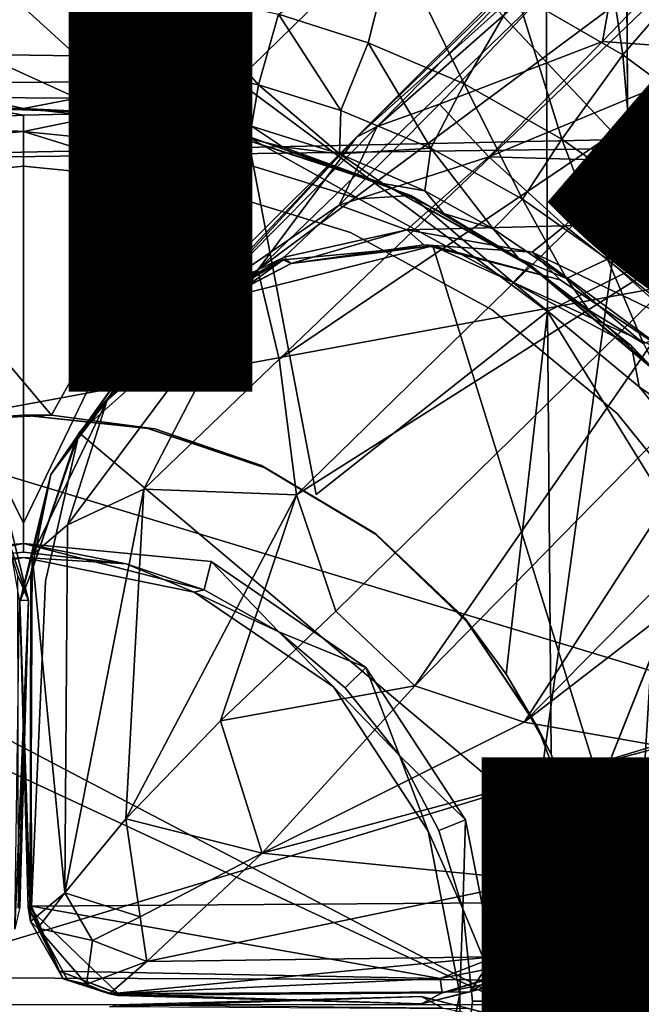
# Model space of a CAD drawing. Units: inches. Extents: x -18 to 15.1, y -17.5 to 17.5.
# Drawn here: x 0 to 0.9, y 0 to 1.3 of the extents above; entities that cross this region are included whole.
import ezdxf

# ---------------------------------------------------------------- set-up
doc = ezdxf.new("R2010")
doc.units = ezdxf.units.IN
doc.header["$MEASUREMENT"] = 0
for name, color, linetype in [('SEAT-BASESUPPORT', 5, 'Continuous'), ('SEAT-CUSHION', 5, 'Continuous'), ('SEAT-FABRIC', 5, 'Continuous'), ('SEAT-FINISH', 7, 'Continuous'), ('SEAT-LEG', 5, 'Continuous'), ('SEAT-OTHER', 7, 'Continuous')]:
    doc.layers.add(name, color=color, linetype=linetype)
doc.styles.get("Standard").update_dxf_attribs({"font": 'arial.ttf'})

msp = doc.modelspace()

# ---------------------------------------------------------------- linework, layer by layer
at = {"layer": 'SEAT-BASESUPPORT'}
for points in [[(0.1256, 1.6888, 11.0039), (0.317, 1.2532, 11.0048), (0.2532, 1.9024, 11.0276)], [(0.7386, 1.6654, 11.0694), (0.2532, 1.9024, 11.0276), (0.317, 1.2532, 11.0048)], [(1.27, 1.2007, 11.1188), (1.5185, 1.8912, 11.1819), (0.7386, 1.6654, 11.0694)], [(0.7411, 0.9377, 11.044), (0.7386, 1.6654, 11.0694), (0.317, 1.2532, 11.0048)], [(1.27, 1.2007, 11.1188), (0.7386, 1.6654, 11.0694), (0.7411, 0.9377, 11.044)], [(-0.3194, 1.2489, 10.9451), (0.317, 1.2532, 11.0048), (-0.0212, 1.5812, 10.9849)], [(0.0381, 1.587, 10.9907), (-0.0212, 1.5812, 10.9849), (0.317, 1.2532, 11.0048)], [(0.6989, 1.3733, 10.5849), (0.8094, 1.5213, 10.7311), (0.8439, 1.2889, 10.5988)], [(0.8094, 1.5213, 10.7311), (0.9637, 1.4274, 10.746), (0.8439, 1.2889, 10.5988)], [(0.3734, 1.3445, 10.3796), (0.5316, 1.4461, 10.5687), (0.496, 1.3052, 10.3913)], [(0.496, 1.3052, 10.3913), (0.5316, 1.4461, 10.5687), (0.627, 1.2492, 10.404)], [(0.5316, 1.4461, 10.5687), (0.6989, 1.3733, 10.5849), (0.627, 1.2492, 10.404)], [(0.8439, 1.2889, 10.5988), (0.9637, 1.4274, 10.746), (1.0054, 1.1693, 10.6145)], [(-0.0332, 1.2894, 10.1321), (-0.0185, 1.3932, 10.3436), (0.0976, 1.2875, 10.1449)], [(-0.0185, 1.3932, 10.3436), (0.1179, 1.3889, 10.3559), (0.0976, 1.2875, 10.1449)], [(0.0976, 1.2875, 10.1449), (0.1179, 1.3889, 10.3559), (0.2275, 1.2731, 10.1576)], [(0.1179, 1.3889, 10.3559), (0.2359, 1.3741, 10.3657), (0.2275, 1.2731, 10.1576)], [(0.2275, 1.2731, 10.1576), (0.2359, 1.3741, 10.3657), (0.3459, 1.2477, 10.1693)], [(0.2359, 1.3741, 10.3657), (0.3734, 1.3445, 10.3796), (0.3459, 1.2477, 10.1693)], [(0.627, 1.2492, 10.404), (0.6989, 1.3733, 10.5849), (0.7609, 1.1734, 10.4169)], [(0.6989, 1.3733, 10.5849), (0.8439, 1.2889, 10.5988), (0.7609, 1.1734, 10.4169)], [(0.3459, 1.2477, 10.1693), (0.3734, 1.3445, 10.3796), (0.4584, 1.2127, 10.1805)], [(0.3734, 1.3445, 10.3796), (0.496, 1.3052, 10.3913), (0.4584, 1.2127, 10.1805)], [(0.4584, 1.2127, 10.1805), (0.496, 1.3052, 10.3913), (0.5816, 1.1612, 10.1926)], [(0.496, 1.3052, 10.3913), (0.627, 1.2492, 10.404), (0.5816, 1.1612, 10.1926)], [(-0.0442, 1.2306, 9.8917), (-0.0332, 1.2894, 10.1321), (0.0981, 1.2294, 9.9066)], [(-0.0332, 1.2894, 10.1321), (0.0976, 1.2875, 10.1449), (0.0981, 1.2294, 9.9066)], [(0.0981, 1.2294, 9.9066), (0.0976, 1.2875, 10.1449), (0.2221, 1.2158, 9.9196)], [(0.0976, 1.2875, 10.1449), (0.2275, 1.2731, 10.1576), (0.2221, 1.2158, 9.9196)], [(0.7609, 1.1734, 10.4169), (0.8439, 1.2889, 10.5988), (0.86, 1.1034, 10.4264)], [(0.8439, 1.2889, 10.5988), (1.0054, 1.1693, 10.6145), (0.86, 1.1034, 10.4264)], [(0.2221, 1.2158, 9.9196), (0.2275, 1.2731, 10.1576), (0.3364, 1.1913, 9.9314)], [(0.2275, 1.2731, 10.1576), (0.3459, 1.2477, 10.1693), (0.3364, 1.1913, 9.9314)], [(0.317, 1.2532, 11.0048), (-0.3194, 1.2489, 10.9451), (0.0631, 0.7963, 10.9665)], [(0.7411, 0.9377, 11.044), (0.317, 1.2532, 11.0048), (0.4248, 0.6878, 11.0017)], [(-0.0894, 0.7888, 10.9521), (0.0631, 0.7963, 10.9665), (-0.3194, 1.2489, 10.9451)], [(0.3364, 1.1913, 9.9314), (0.3459, 1.2477, 10.1693), (0.4568, 1.1534, 9.9441)], [(0.3459, 1.2477, 10.1693), (0.4584, 1.2127, 10.1805), (0.4568, 1.1534, 9.9441)], [(0.5816, 1.1612, 10.1926), (0.627, 1.2492, 10.404), (0.707, 1.0913, 10.2049)], [(0.627, 1.2492, 10.404), (0.7609, 1.1734, 10.4169), (0.707, 1.0913, 10.2049)], [(-0.0941, 1.2097, 9.6547), (-0.0442, 1.2306, 9.8917), (0.0248, 1.2155, 9.668)], [(0.0981, 1.2294, 9.9066), (0.0248, 1.2155, 9.668), (-0.0442, 1.2306, 9.8917)], [(0.0248, 1.2155, 9.668), (0.0981, 1.2294, 9.9066), (0.1445, 1.2096, 9.6814)], [(0.2221, 1.2158, 9.9196), (0.1445, 1.2096, 9.6814), (0.0981, 1.2294, 9.9066)], [(-0.2368, 1.1871, 8.659), (0.0248, 1.2155, 8.659), (-0.0269, 1.2156, 8.2767)], [(0.0248, 1.2155, 9.4226), (0.0248, 1.2155, 8.659), (-0.2368, 1.1871, 8.659)], [(-0.2368, 1.1871, 9.4226), (0.0248, 1.2155, 9.4226), (-0.2368, 1.1871, 8.659)], [(0.0248, 1.2155, 9.4226), (-0.2368, 1.1871, 9.4226), (-0.0941, 1.2097, 9.6547)], [(-0.0269, 1.2156, 8.2767), (0.0248, 1.2064, 8.255), (-0.1902, 1.1964, 8.2771)], [(-0.0941, 1.2097, 9.6547), (0.0248, 1.2155, 9.668), (0.0248, 1.2155, 9.4226)], [(0.1471, 1.2093, 8.2771), (0.0248, 1.2064, 8.255), (-0.0269, 1.2156, 8.2767)], [(0.1471, 1.2093, 8.2771), (-0.0269, 1.2156, 8.2767), (0.0248, 1.2155, 8.659)], [(0.0248, 1.2155, 9.4226), (0.2815, 1.1882, 9.4226), (0.0248, 1.2155, 8.659)], [(0.0248, 1.2155, 8.659), (0.2815, 1.1882, 8.659), (0.1471, 1.2093, 8.2771)], [(0.2815, 1.1882, 9.4226), (0.0248, 1.2155, 9.4226), (0.1445, 1.2096, 9.6814)], [(0.2815, 1.1882, 9.4226), (0.2815, 1.1882, 8.659), (0.0248, 1.2155, 8.659)], [(0.0248, 1.2155, 9.668), (0.1445, 1.2096, 9.6814), (0.0248, 1.2155, 9.4226)], [(0.1445, 1.2096, 9.6814), (0.2221, 1.2158, 9.9196), (0.2629, 1.192, 9.6946)], [(0.3364, 1.1913, 9.9314), (0.2629, 1.192, 9.6946), (0.2221, 1.2158, 9.9196)], [(0.4584, 1.2127, 10.1805), (0.5816, 1.1612, 10.1926), (0.4568, 1.1534, 9.9441)], [(0.0248, 1.184, 8.2456), (-0.1902, 1.1964, 8.2771), (0.0248, 1.2064, 8.255)], [(0.0248, 1.184, 8.2456), (0.1471, 1.2093, 8.2771), (0.2619, 1.1601, 8.2456)], [(0.0248, 1.2064, 8.255), (0.1471, 1.2093, 8.2771), (0.0248, 1.184, 8.2456)], [(0.1445, 1.2096, 9.6814), (0.2629, 1.192, 9.6946), (0.2815, 1.1882, 9.4226)], [(0.3274, 1.1791, 8.2773), (0.1471, 1.2093, 8.2771), (0.2815, 1.1882, 8.659)], [(0.3274, 1.1791, 8.2773), (0.2619, 1.1601, 8.2456), (0.1471, 1.2093, 8.2771)], [(1.27, 1.2007, 11.1188), (0.7411, 0.9377, 11.044), (1.2036, 0.1885, 11.0903)], [(-0.1983, 1.1629, 8.2456), (-0.1902, 1.1964, 8.2771), (0.0248, 1.184, 8.2456)], [(0.2629, 1.192, 9.6946), (0.3364, 1.1913, 9.9314), (0.3789, 1.163, 9.7076)], [(0.2629, 1.192, 9.6946), (0.3789, 1.163, 9.7076), (0.2815, 1.1882, 9.4226)], [(0.2815, 1.1882, 8.659), (0.5196, 1.1107, 8.659), (0.3274, 1.1791, 8.2773)], [(0.516, 1.1129, 9.7155), (0.5196, 1.1107, 8.659), (0.2815, 1.1882, 8.659)], [(0.516, 1.1129, 9.7155), (0.2815, 1.1882, 9.4226), (0.3789, 1.163, 9.7076)], [(0.2815, 1.1882, 9.4226), (0.516, 1.1129, 9.7155), (0.2815, 1.1882, 8.659)], [(0.4568, 1.1534, 9.9441), (0.3789, 1.163, 9.7076), (0.3364, 1.1913, 9.9314)], [(0.0248, 1.1367, 8.2456), (0.0248, 1.184, 8.2456), (0.2493, 1.1144, 8.2456)], [(0.2619, 1.1601, 8.2456), (0.3274, 1.1791, 8.2773), (0.483, 1.0921, 8.2456)], [(0.5542, 1.0965, 8.2773), (0.483, 1.0921, 8.2456), (0.3274, 1.1791, 8.2773)], [(0.707, 1.0913, 10.2049), (0.7609, 1.1734, 10.4169), (0.823, 1.0094, 10.2164)], [(0.7609, 1.1734, 10.4169), (0.86, 1.1034, 10.4264), (0.823, 1.0094, 10.2164)], [(0.3789, 1.163, 9.7076), (0.4568, 1.1534, 9.9441), (0.516, 1.1129, 9.7155)], [(0.4568, 1.1534, 9.9441), (0.5816, 1.1612, 10.1926), (0.5734, 1.1027, 9.9563)], [(0.5734, 1.1027, 9.9563), (0.5816, 1.1612, 10.1926), (0.6668, 1.0509, 9.966)], [(0.5816, 1.1612, 10.1926), (0.707, 1.0913, 10.2049), (0.6668, 1.0509, 9.966)], [(0.86, 1.1034, 10.4264), (1.0054, 1.1693, 10.6145), (0.9498, 1.0285, 10.4349)], [(0.5734, 1.1027, 9.9563), (0.516, 1.1129, 9.7155), (0.4568, 1.1534, 9.9441)], [(0.0248, 1.1367, 8.7968), (0.0248, 0.6484, 8.7968), (-0.2042, 1.1135, 8.7968)], [(-0.2042, 1.1135, 8.7968), (-0.2042, 1.1135, 8.2456), (0.0248, 1.1367, 8.7968)], [(0.2493, 1.1144, 8.7968), (0.0248, 0.6484, 8.7968), (0.0248, 1.1367, 8.7968)], [(0.0248, 1.1367, 8.7968), (0.2493, 1.1144, 8.2456), (0.2493, 1.1144, 8.7968)], [(0.4716, 1.0457, 8.2456), (0.2493, 1.1144, 8.7968), (0.2493, 1.1144, 8.2456)], [(0.2493, 1.1144, 8.7968), (0.4716, 1.0457, 8.2456), (0.4716, 1.0457, 8.7968)], [(0.516, 1.1129, 9.7155), (0.5734, 1.1027, 9.9563), (0.5994, 1.0717, 9.7322)], [(0.516, 1.1129, 9.7155), (0.719, 0.9988, 9.4226), (0.5196, 1.1107, 8.659)], [(0.719, 0.9988, 9.4226), (0.516, 1.1129, 9.7155), (0.5994, 1.0717, 9.7322)], [(0.483, 1.0921, 8.2456), (0.5542, 1.0965, 8.2773), (0.6944, 0.9775, 8.2456)], [(0.7169, 1.0017, 8.2784), (0.6944, 0.9775, 8.2456), (0.5542, 1.0965, 8.2773)], [(0.6668, 1.0509, 9.966), (0.5994, 1.0717, 9.7322), (0.5734, 1.1027, 9.9563)], [(0.6668, 1.0509, 9.966), (0.707, 1.0913, 10.2049), (0.7672, 0.9831, 9.9764)], [(0.707, 1.0913, 10.2049), (0.823, 1.0094, 10.2164), (0.7672, 0.9831, 9.9764)], [(0.86, 1.1034, 10.4264), (0.9498, 1.0285, 10.4349), (0.823, 1.0094, 10.2164)], [(0.5994, 1.0717, 9.7322), (0.6668, 1.0509, 9.966), (0.7019, 1.0104, 9.7437)], [(0.5994, 1.0717, 9.7322), (0.7019, 1.0104, 9.7437), (0.719, 0.9988, 9.4226)], [(0.7672, 0.9831, 9.9764), (0.7019, 1.0104, 9.7437), (0.6668, 1.0509, 9.966)], [(0.4716, 1.0457, 8.7968), (0.6654, 0.9401, 8.2456), (0.6654, 0.9401, 8.7968)], [(0.6654, 0.9401, 8.2456), (0.4716, 1.0457, 8.7968), (0.4716, 1.0457, 8.2456)], [(0.823, 1.0094, 10.2164), (0.9498, 1.0285, 10.4349), (0.9307, 0.9132, 10.2268)], [(0.7019, 1.0104, 9.7437), (0.7672, 0.9831, 9.9764), (0.7978, 0.9395, 9.7544)], [(0.7019, 1.0104, 9.7437), (0.7978, 0.9395, 9.7544), (0.719, 0.9988, 9.4226)], [(0.8559, 0.8908, 8.277), (0.6944, 0.9775, 8.2456), (0.7169, 1.0017, 8.2784)], [(0.7169, 1.0017, 8.2784), (0.8919, 0.8538, 8.659), (0.8559, 0.8908, 8.277)], [(0.8926, 0.8546, 9.7729), (0.8919, 0.8538, 8.659), (0.719, 0.9988, 9.4226)], [(0.8926, 0.8546, 9.7729), (0.719, 0.9988, 9.4226), (0.7978, 0.9395, 9.7544)], [(0.7672, 0.9831, 9.9764), (0.823, 1.0094, 10.2164), (0.8724, 0.8941, 9.9872)], [(0.823, 1.0094, 10.2164), (0.9307, 0.9132, 10.2268), (0.8724, 0.8941, 9.9872)], [(0.8724, 0.8941, 9.9872), (0.7978, 0.9395, 9.7544), (0.7672, 0.9831, 9.9764)], [(0.6944, 0.9775, 8.2456), (0.8559, 0.8908, 8.277), (0.8663, 0.8349, 8.2456)], [(0.8362, 0.7982, 8.2456), (0.6654, 0.9401, 8.7968), (0.6654, 0.9401, 8.2456)], [(0.6654, 0.9401, 8.7968), (0.8362, 0.7982, 8.2456), (0.8362, 0.7982, 8.7968)], [(0.6844, 0.4422, 11.0276), (0.7463, 0.3327, 11.0338), (0.7411, 0.9377, 11.044)], [(0.7978, 0.9395, 9.7544), (0.8724, 0.8941, 9.9872), (0.8926, 0.8546, 9.7729)], [(0.9795, 0.7553, 8.2771), (0.8663, 0.8349, 8.2456), (0.8559, 0.8908, 8.277)], [(0.9795, 0.7553, 8.2771), (0.8559, 0.8908, 8.277), (0.8919, 0.8538, 8.659)], [(0.8663, 0.8349, 8.2456), (0.9795, 0.7553, 8.2771), (1.0115, 0.6583, 8.2456)], [(0.0248, 0.7963, 10.7653), (0.0248, 0.7963, 10.9031), (-0.1461, 0.7776, 10.7653)], [(-0.1461, 0.7776, 10.9031), (-0.1461, 0.7776, 10.7653), (0.0248, 0.7963, 10.9031)], [(0.0248, 0.7963, 10.9031), (-0.0894, 0.7888, 10.9521), (-0.1461, 0.7776, 10.9031)], [(-0.0894, 0.7888, 10.9521), (0.0248, 0.7963, 10.9031), (0.0631, 0.7963, 10.9665)], [(0.0248, 0.7963, 10.9031), (0.1947, 0.7779, 10.7653), (0.2042, 0.7775, 10.9799)], [(0.1947, 0.7779, 10.7653), (0.0248, 0.7963, 10.9031), (0.0248, 0.7963, 10.7653)], [(0.2042, 0.7775, 10.9799), (0.0631, 0.7963, 10.9665), (0.0248, 0.7963, 10.9031)], [(0.9785, 0.6227, 8.2456), (0.8362, 0.7982, 8.7968), (0.8362, 0.7982, 8.2456)], [(0.2042, 0.7775, 10.9799), (0.1947, 0.7779, 10.7653), (0.35, 0.7271, 10.9936)], [(0.506, 0.6332, 10.7653), (0.6315, 0.513, 10.7653), (0.6284, 0.5181, 11.0216)], [(0.0248, 0.6207, 8.8081), (-0.1012, 0.596, 8.836), (-0.2233, 0.5995, 8.7968)], [(-0.1012, 0.596, 8.836), (0.0248, 0.6207, 8.8081), (0.0248, 0.609, 8.836)], [(0.2812, 0.596, 8.7968), (0.272, 0.5571, 8.836), (0.0248, 0.6207, 8.8081)], [(0.1651, 0.5928, 8.836), (0.0248, 0.6207, 8.8081), (0.272, 0.5571, 8.836)], [(0.0248, 0.609, 8.836), (0.0248, 0.6207, 8.8081), (0.1651, 0.5928, 8.836)], [(0.0248, 0.6014, 10.7653), (-0.1977, 0.5584, 10.7653), (-0.1012, 0.596, 8.836)], [(0.2582, 0.5539, 10.7653), (0.0248, 0.6014, 10.7653), (0.1651, 0.5928, 8.836)], [(0.1651, 0.5928, 8.836), (0.272, 0.5571, 8.836), (0.2582, 0.5539, 10.7653)], [(0.272, 0.5571, 8.836), (0.2812, 0.596, 8.7968), (0.3738, 0.5001, 8.836)], [(0.4927, 0.451, 8.7968), (0.3738, 0.5001, 8.836), (0.2812, 0.596, 8.7968)], [(0.272, 0.5571, 8.836), (0.3738, 0.5001, 8.836), (0.2582, 0.5539, 10.7653)], [(0.4487, 0.4246, 10.7653), (0.2582, 0.5539, 10.7653), (0.3738, 0.5001, 8.836)], [(0.6284, 0.5181, 11.0216), (0.6315, 0.513, 10.7653), (0.7277, 0.3684, 10.9719)], [(0.7277, 0.3684, 10.9719), (0.6844, 0.4422, 11.0276), (0.6284, 0.5181, 11.0216)], [(0.6315, 0.513, 10.7653), (0.7277, 0.3684, 10.7653), (0.7277, 0.3684, 10.9719)], [(0.3738, 0.5001, 8.836), (0.4927, 0.451, 8.7968), (0.4645, 0.4235, 8.836)], [(0.4645, 0.4235, 8.836), (0.4927, 0.451, 8.7968), (0.5386, 0.331, 8.8359)], [(0.6292, 0.243, 8.7968), (0.5386, 0.331, 8.8359), (0.4927, 0.451, 8.7968)], [(0.6844, 0.4422, 11.0276), (0.7277, 0.3684, 10.9719), (0.7463, 0.3327, 11.0338)], [(0.5782, 0.2275, 10.7653), (0.4487, 0.4246, 10.7653), (0.5386, 0.331, 8.8359)], [(0.7277, 0.3684, 10.9719), (0.7891, 0.2101, 10.7653), (0.7891, 0.2101, 10.9719)], [(0.7891, 0.2101, 10.9719), (0.7463, 0.3327, 11.0338), (0.7277, 0.3684, 10.9719)], [(0.7277, 0.3684, 10.9719), (0.7277, 0.3684, 10.7653), (0.7891, 0.2101, 10.7653)], [(0.5386, 0.331, 8.8359), (0.6292, 0.243, 8.7968), (0.5927, 0.2281, 8.8359)], [(0.7463, 0.3327, 11.0338), (0.7891, 0.2101, 10.9719), (0.7997, 0.171, 11.0392)], [(0.5927, 0.2281, 8.8359), (0.6292, 0.243, 8.7968), (0.6256, 0.121, 8.8359)], [(0.678, -0.005, 8.7968), (0.6256, 0.121, 8.8359), (0.6292, 0.243, 8.7968)], [(0.6212, 0.005, 10.7653), (0.5782, 0.2275, 10.7653), (0.6256, 0.121, 8.8359)], [(0.7891, 0.2101, 10.9719), (0.7891, 0.2101, 10.7653), (0.8168, 0.0343, 11.0408)], [(0.7891, 0.2101, 10.7653), (0.8153, 0.0405, 10.7653), (0.8168, 0.0343, 11.0408)], [(0.8168, 0.0343, 11.0408), (0.7997, 0.171, 11.0392), (0.7891, 0.2101, 10.9719)], [(1.2036, 0.1885, 11.0903), (0.7751, -0.2501, 11.0366), (1.5671, -0.418, 11.1412)], [(0.8064, -0.1222, 11.0396), (0.7751, -0.2501, 11.0366), (1.2036, 0.1885, 11.0903)], [(0.7997, 0.171, 11.0392), (0.8168, 0.0343, 11.0408), (1.2036, 0.1885, 11.0903)], [(0.8168, 0.0343, 11.0408), (0.8064, -0.1222, 11.0396), (1.2036, 0.1885, 11.0903)], [(0.6256, 0.121, 8.8359), (0.678, -0.005, 8.7968), (0.6386, -0.005, 8.8358)], [(0.8153, 0.0405, 10.7653), (0.8063, -0.119, 10.7653), (0.8064, -0.1222, 11.0396)], [(0.8168, 0.0343, 11.0408), (0.8153, 0.0405, 10.7653), (0.8064, -0.1222, 11.0396)], [(0.5737, -0.2284, 10.7653), (0.6212, 0.005, 10.7653), (0.6223, -0.1452, 8.8358)], [(0.6272, -0.2573, 8.7968), (0.6223, -0.1452, 8.8358), (0.678, -0.005, 8.7968)], [(0.6386, -0.005, 8.8358), (0.678, -0.005, 8.7968), (0.6223, -0.1452, 8.8358)]]:
    msp.add_3dface(points, dxfattribs=at)
for points, invisible_edges in [([(0.1256, 1.6888, 11.0039), (0.0901, 1.6169, 10.997), (0.317, 1.2532, 11.0048)], 2), ([(0.0901, 1.6169, 10.997), (0.0381, 1.587, 10.9907), (0.317, 1.2532, 11.0048)], 12), ([(0.0631, 0.7963, 10.9665), (0.2042, 0.7775, 10.9799), (0.317, 1.2532, 11.0048)], 2), ([(0.2042, 0.7775, 10.9799), (0.35, 0.7271, 10.9936), (0.317, 1.2532, 11.0048)], 14), ([(0.35, 0.7271, 10.9936), (0.4248, 0.6878, 11.0017), (0.317, 1.2532, 11.0048)], 13), ([(0.0248, 1.184, 8.2456), (0.0248, 1.1367, 8.2456), (-0.1983, 1.1629, 8.2456)], 2), ([(0.2619, 1.1601, 8.2456), (0.2493, 1.1144, 8.2456), (0.0248, 1.184, 8.2456)], 1), ([(0.5542, 1.0965, 8.2773), (0.3274, 1.1791, 8.2773), (0.5196, 1.1107, 8.659)], 12), ([(-0.2042, 1.1135, 8.2456), (-0.1983, 1.1629, 8.2456), (0.0248, 1.1367, 8.2456)], 3), ([(0.483, 1.0921, 8.2456), (0.2493, 1.1144, 8.2456), (0.2619, 1.1601, 8.2456)], 3), ([(0.0248, 1.1367, 8.2456), (0.0248, 1.1367, 8.7968), (-0.2042, 1.1135, 8.2456)], 1), ([(0.2493, 1.1144, 8.2456), (0.0248, 1.1367, 8.7968), (0.0248, 1.1367, 8.2456)], 2), ([(-0.2233, 0.5995, 8.7968), (-0.2042, 1.1135, 8.7968), (0.0248, 0.6484, 8.7968)], 13), ([(0.0248, 0.6484, 8.7968), (0.2493, 1.1144, 8.7968), (0.2812, 0.596, 8.7968)], 14), ([(0.4716, 1.0457, 8.7968), (0.2812, 0.596, 8.7968), (0.2493, 1.1144, 8.7968)], 3), ([(0.2493, 1.1144, 8.2456), (0.483, 1.0921, 8.2456), (0.4716, 1.0457, 8.2456)], 3), ([(0.719, 0.9988, 9.4226), (0.7169, 1.0017, 8.2784), (0.5196, 1.1107, 8.659)], 1), ([(0.5196, 1.1107, 8.659), (0.7169, 1.0017, 8.2784), (0.5542, 1.0965, 8.2773)], 12), ([(0.6944, 0.9775, 8.2456), (0.4716, 1.0457, 8.2456), (0.483, 1.0921, 8.2456)], 3), ([(0.6654, 0.9401, 8.7968), (0.2812, 0.596, 8.7968), (0.4716, 1.0457, 8.7968)], 3), ([(0.4716, 1.0457, 8.2456), (0.6944, 0.9775, 8.2456), (0.6654, 0.9401, 8.2456)], 3), ([(0.719, 0.9988, 9.4226), (0.8919, 0.8538, 8.659), (0.7169, 1.0017, 8.2784)], 12), ([(0.8663, 0.8349, 8.2456), (0.6654, 0.9401, 8.2456), (0.6944, 0.9775, 8.2456)], 3), ([(0.2812, 0.596, 8.7968), (0.6654, 0.9401, 8.7968), (0.4927, 0.451, 8.7968)], 3), ([(0.4248, 0.6878, 11.0017), (0.5066, 0.634, 11.0093), (0.7411, 0.9377, 11.044)], 3), ([(0.8362, 0.7982, 8.7968), (0.4927, 0.451, 8.7968), (0.6654, 0.9401, 8.7968)], 3), ([(0.5066, 0.634, 11.0093), (0.6284, 0.5181, 11.0216), (0.7411, 0.9377, 11.044)], 14), ([(0.6284, 0.5181, 11.0216), (0.6844, 0.4422, 11.0276), (0.7411, 0.9377, 11.044)], 12), ([(0.6654, 0.9401, 8.2456), (0.8663, 0.8349, 8.2456), (0.8362, 0.7982, 8.2456)], 3), ([(0.7411, 0.9377, 11.044), (0.7463, 0.3327, 11.0338), (1.2036, 0.1885, 11.0903)], 2), ([(1.0115, 0.6583, 8.2456), (0.8362, 0.7982, 8.2456), (0.8663, 0.8349, 8.2456)], 3), ([(0.0248, 0.7963, 10.7653), (-0.1461, 0.7776, 10.7653), (0.0248, 0.6014, 10.7653)], 14), ([(0.1947, 0.7779, 10.7653), (0.0248, 0.7963, 10.7653), (0.0248, 0.6014, 10.7653)], 14), ([(0.9785, 0.6227, 8.7968), (0.4927, 0.451, 8.7968), (0.8362, 0.7982, 8.7968)], 3), ([(0.8362, 0.7982, 8.2456), (1.0115, 0.6583, 8.2456), (0.9785, 0.6227, 8.2456)], 3), ([(0.8362, 0.7982, 8.7968), (0.9785, 0.6227, 8.2456), (0.9785, 0.6227, 8.7968)], 2), ([(-0.1977, 0.5584, 10.7653), (0.0248, 0.6014, 10.7653), (-0.1461, 0.7776, 10.7653)], 14), ([(0.0248, 0.6014, 10.7653), (0.2582, 0.5539, 10.7653), (0.1947, 0.7779, 10.7653)], 14), ([(0.1947, 0.7779, 10.7653), (0.3548, 0.7242, 10.7653), (0.35, 0.7271, 10.9936)], 2), ([(0.3548, 0.7242, 10.7653), (0.1947, 0.7779, 10.7653), (0.2582, 0.5539, 10.7653)], 14), ([(0.35, 0.7271, 10.9936), (0.3548, 0.7242, 10.7653), (0.506, 0.6332, 10.7653)], 1), ([(0.35, 0.7271, 10.9936), (0.506, 0.6332, 10.7653), (0.5066, 0.634, 11.0093)], 2), ([(0.5066, 0.634, 11.0093), (0.4248, 0.6878, 11.0017), (0.35, 0.7271, 10.9936)], 3), ([(0.506, 0.6332, 10.7653), (0.3548, 0.7242, 10.7653), (0.2582, 0.5539, 10.7653)], 14), ([(0.0248, 0.6484, 8.7968), (0.0248, 0.6207, 8.8081), (-0.2233, 0.5995, 8.7968)], 12), ([(0.2812, 0.596, 8.7968), (0.0248, 0.6207, 8.8081), (0.0248, 0.6484, 8.7968)], 12), ([(0.2582, 0.5539, 10.7653), (0.4487, 0.4246, 10.7653), (0.506, 0.6332, 10.7653)], 14), ([(0.6315, 0.513, 10.7653), (0.506, 0.6332, 10.7653), (0.4487, 0.4246, 10.7653)], 14), ([(0.5066, 0.634, 11.0093), (0.506, 0.6332, 10.7653), (0.6284, 0.5181, 11.0216)], 1), ([(0.4927, 0.451, 8.7968), (0.9785, 0.6227, 8.7968), (0.6292, 0.243, 8.7968)], 3), ([(1.0818, 0.4266, 8.7968), (0.6292, 0.243, 8.7968), (0.9785, 0.6227, 8.7968)], 3), ([(-0.1012, 0.596, 8.836), (0.0248, 0.609, 8.836), (0.0248, 0.6014, 10.7653)], 2), ([(0.0248, 0.609, 8.836), (0.1651, 0.5928, 8.836), (0.0248, 0.6014, 10.7653)], 12), ([(0.7277, 0.3684, 10.7653), (0.6315, 0.513, 10.7653), (0.4487, 0.4246, 10.7653)], 14), ([(0.3738, 0.5001, 8.836), (0.4645, 0.4235, 8.836), (0.4487, 0.4246, 10.7653)], 2), ([(0.4487, 0.4246, 10.7653), (0.5782, 0.2275, 10.7653), (0.7277, 0.3684, 10.7653)], 14), ([(0.4645, 0.4235, 8.836), (0.5386, 0.331, 8.8359), (0.4487, 0.4246, 10.7653)], 12), ([(1.1433, 0.224, 8.7968), (0.6292, 0.243, 8.7968), (1.0818, 0.4266, 8.7968)], 3), ([(0.7891, 0.2101, 10.7653), (0.7277, 0.3684, 10.7653), (0.5782, 0.2275, 10.7653)], 14), ([(0.5386, 0.331, 8.8359), (0.5927, 0.2281, 8.8359), (0.5782, 0.2275, 10.7653)], 2), ([(0.7463, 0.3327, 11.0338), (0.7997, 0.171, 11.0392), (1.2036, 0.1885, 11.0903)], 12), ([(0.6292, 0.243, 8.7968), (1.1433, 0.224, 8.7968), (0.678, -0.005, 8.7968)], 3), ([(0.5927, 0.2281, 8.8359), (0.6256, 0.121, 8.8359), (0.5782, 0.2275, 10.7653)], 12), ([(0.5782, 0.2275, 10.7653), (0.6212, 0.005, 10.7653), (0.7891, 0.2101, 10.7653)], 14), ([(1.1665, -0.005, 8.7968), (0.678, -0.005, 8.7968), (1.1433, 0.224, 8.7968)], 3), ([(0.8153, 0.0405, 10.7653), (0.7891, 0.2101, 10.7653), (0.6212, 0.005, 10.7653)], 14), ([(0.6256, 0.121, 8.8359), (0.6386, -0.005, 8.8358), (0.6212, 0.005, 10.7653)], 2), ([(0.8063, -0.119, 10.7653), (0.8153, 0.0405, 10.7653), (0.6212, 0.005, 10.7653)], 14), ([(0.6212, 0.005, 10.7653), (0.5737, -0.2284, 10.7653), (0.8063, -0.119, 10.7653)], 14), ([(0.6386, -0.005, 8.8358), (0.6223, -0.1452, 8.8358), (0.6212, 0.005, 10.7653)], 12), ([(0.678, -0.005, 8.7968), (1.1442, -0.2296, 8.7968), (0.6272, -0.2573, 8.7968)], 3), ([(1.1442, -0.2296, 8.7968), (0.678, -0.005, 8.7968), (1.1665, -0.005, 8.7968)], 3)]:
    msp.add_3dface(points, dxfattribs=dict(at, invisible_edges=invisible_edges))
at = {"layer": 'SEAT-CUSHION'}
for points in [[(-1.4673, 1.1243, 12.9044), (0.1567, 3.1445, 13.1785), (-1.7476, 2.9276, 12.9718)], [(-1.4673, 1.1243, 12.9044), (1.1664, 1.1801, 13.2104), (0.1567, 3.1445, 13.1785)], [(1.1664, 1.1801, 13.2104), (1.1368, 2.3665, 13.2548), (0.1567, 3.1445, 13.1785)], [(-1.748, 1.1257, 14.4542), (-0.7581, 2.869, 14.635), (0.8508, 1.1608, 14.741)], [(-0.7581, 2.869, 14.635), (0.8408, 2.8576, 14.8155), (0.8508, 1.1608, 14.741)], [(1.1664, 1.1801, 13.2104), (-1.4673, 1.1243, 12.9044), (0.6942, -0.0098, 13.1296)], [(0.8508, 1.1608, 14.741), (0.6898, -0.0098, 14.7019), (-1.748, 1.1257, 14.4542)], [(-1.7912, -0.6278, 14.4363), (-1.748, 1.1257, 14.4542), (0.6898, -0.0098, 14.7019)], [(-1.7777, -0.0098, 12.8638), (0.6942, -0.0098, 13.1296), (-1.4673, 1.1243, 12.9044)]]:
    msp.add_3dface(points, dxfattribs=at)
for points, invisible_edges in [([(0.8408, 2.8576, 14.8155), (4.9514, 3.0227, 15.3762), (5.0182, 1.2231, 15.3142)], 1), ([(0.8508, 1.1608, 14.741), (0.8408, 2.8576, 14.8155), (5.0182, 1.2231, 15.3142)], 12), ([(5.0182, 1.2231, 15.3142), (0.6898, -0.0098, 14.7019), (0.8508, 1.1608, 14.741)], 12), ([(0.6898, -0.0098, 14.7019), (5.0182, 1.2231, 15.3142), (5.8147, -0.0098, 15.4042)], 12), ([(0.6942, -0.0098, 13.1296), (5.4363, -0.0098, 13.7815), (1.1664, 1.1801, 13.2104)], 1)]:
    msp.add_3dface(points, dxfattribs=dict(at, invisible_edges=invisible_edges))
at = {"layer": 'SEAT-FABRIC'}
for points in [[(-0.3707, 2.45, 13.0706), (-0.1885, 0.7712, 13.0231), (5.5838, 1.8352, 13.8233)], [(-0.1821, 1.9202, 11.0828), (6.4605, 2.0318, 11.9641), (-0.1591, 0.0271, 11.0424)], [(6.4605, 2.0318, 11.9641), (6.5167, 0.0005, 11.9347), (-0.1591, 0.0271, 11.0424)], [(-0.1885, 0.7712, 13.0231), (5.5294, -0.9607, 13.8015), (5.5838, 1.8352, 13.8233)], [(-0.3509, -0.8698, 13.0087), (5.5294, -0.9607, 13.8015), (-0.1885, 0.7712, 13.0231)], [(-0.1591, 0.0271, 11.0424), (6.5167, 0.0005, 11.9347), (-0.158, -1.8745, 11.0825)]]:
    msp.add_3dface(points, dxfattribs=at)
at = {"layer": 'SEAT-FABRIC', "invisible_edges": 2}
msp.add_3dface([(6.5167, 0.0005, 11.9347), (6.4585, -2.022, 11.9629), (-0.158, -1.8745, 11.0825)], dxfattribs=at)
at = {"layer": 'SEAT-LEG'}
for points in [[(1.2834, 1.9566, 4.9896), (0.4802, 1.1761, 5.4901), (1.3642, 2.059, 5.3046)], [(0.5083, 1.191, 5.7592), (1.3642, 2.059, 5.3046), (0.4802, 1.1761, 5.4901)], [(0.8489, 1.4913, 5.7845), (1.3642, 2.059, 5.3046), (0.5083, 1.191, 5.7592)], [(0.4802, 1.1761, 5.4901), (1.2834, 1.9566, 4.9896), (1.2102, 1.8307, 4.8153)], [(0.3453, 0.9947, 5.2347), (1.2102, 1.8307, 4.8153), (1.0423, 1.5132, 4.6385)], [(0.3453, 0.9947, 5.2347), (0.4802, 1.1761, 5.4901), (1.2102, 1.8307, 4.8153)], [(0.3742, 0.8727, 4.9507), (0.3453, 0.9947, 5.2347), (1.0423, 1.5132, 4.6385)], [(0.3742, 0.8727, 4.9507), (1.0423, 1.5132, 4.6385), (1.0675, 1.3406, 4.4916)], [(0.5934, 1.2215, 6.1271), (0.8489, 1.4913, 5.7845), (0.5083, 1.191, 5.7592)], [(0.5934, 1.2215, 6.1271), (0.8161, 1.307, 6.3376), (0.8489, 1.4913, 5.7845)], [(0.8161, 1.307, 6.3376), (0.9786, 1.476, 6.1181), (0.8489, 1.4913, 5.7845)], [(0.8161, 1.307, 6.3376), (1.0074, 1.2933, 6.5349), (0.9786, 1.476, 6.1181)], [(0.3979, 0.6873, 4.7685), (0.3742, 0.8727, 4.9507), (1.0675, 1.3406, 4.4916)], [(1.0675, 1.3406, 4.4916), (1.0077, 1.0735, 4.4505), (0.3979, 0.6873, 4.7685)], [(0.661, 1.1492, 6.8062), (0.8161, 1.307, 6.3376), (0.5934, 1.2215, 6.1271)], [(0.661, 1.1492, 6.8062), (1.0074, 1.2933, 6.5349), (0.8161, 1.307, 6.3376)], [(1.0074, 1.2933, 6.5349), (0.661, 1.1492, 6.8062), (0.8543, 1.1439, 6.9239)], [(0.8543, 1.1439, 6.9239), (0.9421, 1.0664, 7.071), (1.0074, 1.2933, 6.5349)], [(0.4564, 1.0835, 6.6693), (0.5934, 1.2215, 6.1271), (0.5083, 1.191, 5.7592)], [(0.4564, 1.0835, 6.6693), (0.661, 1.1492, 6.8062), (0.5934, 1.2215, 6.1271)], [(0.2865, 0.9664, 6.8359), (0.4564, 1.0835, 6.6693), (0.5083, 1.191, 5.7592)], [(0.2865, 0.9664, 6.8359), (0.5083, 1.191, 5.7592), (0.4802, 1.1761, 5.4901)], [(0.3453, 0.9947, 5.2347), (0.1392, 0.8167, 5.7854), (0.4802, 1.1761, 5.4901)], [(0.4802, 1.1761, 5.4901), (0.1392, 0.8167, 5.7854), (0.1698, 0.8666, 7.0294)], [(0.1698, 0.8666, 7.0294), (0.2865, 0.9664, 6.8359), (0.4802, 1.1761, 5.4901)], [(0.549, 1.0497, 7.4248), (0.661, 1.1492, 6.8062), (0.4564, 1.0835, 6.6693)], [(0.549, 1.0497, 7.4248), (0.765, 1.0551, 7.3317), (0.661, 1.1492, 6.8062)], [(0.661, 1.1492, 6.8062), (0.765, 1.0551, 7.3317), (0.8543, 1.1439, 6.9239)], [(0.765, 1.0551, 7.3317), (0.9421, 1.0664, 7.071), (0.8543, 1.1439, 6.9239)], [(0.3813, 1.0123, 7.337), (0.4564, 1.0835, 6.6693), (0.2865, 0.9664, 6.8359)], [(0.3813, 1.0123, 7.337), (0.549, 1.0497, 7.4248), (0.4564, 1.0835, 6.6693)], [(0.4519, 0.5281, 4.6266), (0.3979, 0.6873, 4.7685), (1.0077, 1.0735, 4.4505)], [(1.0077, 1.0735, 4.4505), (0.5599, 0.426, 4.6249), (0.4519, 0.5281, 4.6266)], [(0.5599, 0.426, 4.6249), (1.0077, 1.0735, 4.4505), (1.0948, 0.9723, 4.4524)], [(0.7094, 0.3762, 4.7564), (1.0948, 0.9723, 4.4524), (1.3948, 1.0739, 4.477)], [(0.7094, 0.3762, 4.7564), (1.3948, 1.0739, 4.477), (1.5399, 1.0166, 4.6332)], [(0.9421, 1.0664, 7.071), (0.765, 1.0551, 7.3317), (0.9462, 0.9106, 7.51)], [(0.72, 1.019, 7.6856), (0.765, 1.0551, 7.3317), (0.549, 1.0497, 7.4248)], [(0.72, 1.019, 7.6856), (0.9462, 0.9106, 7.51), (0.765, 1.0551, 7.3317)], [(0.3813, 1.0123, 7.337), (0.3908, 1.0036, 8.1842), (0.549, 1.0497, 7.4248)], [(0.5722, 1.0292, 8.1614), (0.549, 1.0497, 7.4248), (0.3908, 1.0036, 8.1842)], [(0.549, 1.0497, 7.4248), (0.5722, 1.0292, 8.1614), (0.72, 1.019, 7.6856)], [(0.5843, 1.0277, 8.252), (0.3799, 1.0087, 8.2419), (0.3103, 0.9583, 8.264)], [(0.5843, 1.0277, 8.252), (0.3908, 1.0036, 8.1842), (0.3799, 1.0087, 8.2419)], [(0.3908, 1.0036, 8.1842), (0.5843, 1.0277, 8.252), (0.5722, 1.0292, 8.1614)], [(0.7585, 0.9814, 8.236), (0.72, 1.019, 7.6856), (0.5722, 1.0292, 8.1614)], [(0.5722, 1.0292, 8.1614), (0.5843, 1.0277, 8.252), (0.7585, 0.9814, 8.236)], [(0.5843, 1.0277, 8.252), (0.8625, 0.1307, 8.264), (0.9086, 0.88, 8.2552)], [(0.9086, 0.88, 8.2552), (0.7585, 0.9814, 8.236), (0.5843, 1.0277, 8.252)], [(0.3908, 1.0036, 8.1842), (0.3813, 1.0123, 7.337), (0.2235, 0.9173, 8.1554)], [(0.2865, 0.9664, 6.8359), (0.2235, 0.9173, 8.1554), (0.3813, 1.0123, 7.337)], [(0.8991, 0.3429, 4.953), (0.7094, 0.3762, 4.7564), (1.5399, 1.0166, 4.6332)], [(0.9462, 0.9106, 7.51), (0.72, 1.019, 7.6856), (0.9052, 0.8829, 8.1466)], [(0.72, 1.019, 7.6856), (0.7585, 0.9814, 8.236), (0.9052, 0.8829, 8.1466)], [(0.2167, 0.9121, 8.2412), (0.3103, 0.9583, 8.264), (0.3799, 1.0087, 8.2419)], [(0.3908, 1.0036, 8.1842), (0.2167, 0.9121, 8.2412), (0.3799, 1.0087, 8.2419)], [(0.2235, 0.9173, 8.1554), (0.2167, 0.9121, 8.2412), (0.3908, 1.0036, 8.1842)], [(0.3453, 0.9947, 5.2347), (0.085, 0.6464, 5.4801), (0.1392, 0.8167, 5.7854)], [(0.1895, 0.695, 5.1666), (0.085, 0.6464, 5.4801), (0.3453, 0.9947, 5.2347)], [(0.1895, 0.695, 5.1666), (0.3453, 0.9947, 5.2347), (0.3742, 0.8727, 4.9507)], [(1.0948, 0.9723, 4.4524), (0.7094, 0.3762, 4.7564), (0.5599, 0.426, 4.6249)], [(0.7585, 0.9814, 8.236), (0.9086, 0.88, 8.2552), (0.9052, 0.8829, 8.1466)], [(0.3103, 0.9583, 8.264), (0.2167, 0.9121, 8.2412), (0.1009, 0.7719, 8.2489)], [(0.1698, 0.8666, 7.0294), (0.2235, 0.9173, 8.1554), (0.2865, 0.9664, 6.8359)], [(0.2235, 0.9173, 8.1554), (0.1698, 0.8666, 7.0294), (0.0975, 0.7665, 8.1577)], [(0.0975, 0.7665, 8.1577), (0.1009, 0.7719, 8.2489), (0.2235, 0.9173, 8.1554)], [(0.1009, 0.7719, 8.2489), (0.2167, 0.9121, 8.2412), (0.2235, 0.9173, 8.1554)], [(0.9086, 0.88, 8.2552), (0.8625, 0.1307, 8.264), (1.0303, 0.633, 8.2644)], [(0.0623, 0.715, 6.5098), (0.0975, 0.7665, 8.1577), (0.1698, 0.8666, 7.0294)], [(0.1698, 0.8666, 7.0294), (0.1392, 0.8167, 5.7854), (0.0623, 0.715, 6.5098)], [(0.1895, 0.695, 5.1666), (0.3742, 0.8727, 4.9507), (0.3979, 0.6873, 4.7685)], [(0.0367, 0.6045, 5.819), (0.1392, 0.8167, 5.7854), (0.085, 0.6464, 5.4801)], [(0.0623, 0.715, 6.5098), (0.1392, 0.8167, 5.7854), (0.0367, 0.6045, 5.819)], [(0.035, 0.5792, 8.2408), (0.1009, 0.7719, 8.2489), (0.0975, 0.7665, 8.1577)], [(0.0166, 0.5773, 8.2411), (0.0317, 0.5428, 6.4443), (-0.0399, 0.7566, 8.1561)], [(0.0317, 0.5428, 6.4443), (-0.0113, 0.7163, 6.5781), (-0.0399, 0.7566, 8.1561)], [(0.0975, 0.7665, 8.1577), (0.0623, 0.715, 6.5098), (0.035, 0.5792, 8.2408)], [(0.0317, 0.5428, 6.4443), (0.0193, 0.543, 5.7726), (-0.0113, 0.7163, 6.5781)], [(0.0196, 0.5411, 6.3266), (0.035, 0.5792, 8.2408), (0.0623, 0.715, 6.5098)], [(0.0623, 0.715, 6.5098), (0.0367, 0.6045, 5.819), (0.0196, 0.5411, 6.3266)], [(0.1648, 0.2441, 4.9043), (0.0815, 0.143, 5.114), (0.1895, 0.695, 5.1666)], [(0.1895, 0.695, 5.1666), (0.0815, 0.143, 5.114), (0.085, 0.6464, 5.4801)], [(0.1648, 0.2441, 4.9043), (0.1895, 0.695, 5.1666), (0.3979, 0.6873, 4.7685)], [(0.3979, 0.6873, 4.7685), (0.294, 0.3782, 4.7378), (0.1648, 0.2441, 4.9043)], [(0.294, 0.3782, 4.7378), (0.3979, 0.6873, 4.7685), (0.4519, 0.5281, 4.6266)], [(0.0367, 0.6045, 5.819), (0.085, 0.6464, 5.4801), (0.0815, 0.143, 5.114)], [(1.0502, 0.2969, 5.6923), (0.8613, 0.1454, 5.5193), (1.3974, 0.6448, 5.3614)], [(0.8613, 0.1454, 5.5193), (1.0899, 0.3854, 5.1939), (1.3974, 0.6448, 5.3614)], [(1.0303, 0.633, 8.2644), (0.8625, 0.1307, 8.264), (1.0317, 0.3547, 8.2488)], [(0.0196, 0.5411, 6.3266), (0.0367, 0.6045, 5.819), (0.0345, 0.1038, 5.4788)], [(0.0345, 0.1038, 5.4788), (0.0367, 0.6045, 5.819), (0.0815, 0.143, 5.114)], [(0.035, 0.5792, 8.2408), (0.0196, 0.5411, 6.3266), (0.0338, 0.1254, 7.9654)], [(0.035, 0.5792, 8.2408), (0.0338, 0.1254, 7.9654), (0.0356, 0.1248, 8.2523)], [(0.0317, 0.5428, 6.4443), (0.0166, 0.5773, 8.2411), (0.0173, 0.1225, 8.2397)], [(0.0193, 0.543, 5.7726), (0.0317, 0.5428, 6.4443), (0.013, 0.0933, 5.3682)], [(0.0196, 0.1236, 6.1474), (0.013, 0.0933, 5.3682), (0.0317, 0.5428, 6.4443)], [(0.0173, 0.1225, 8.2397), (0.0196, 0.1236, 6.1474), (0.0317, 0.5428, 6.4443)], [(0.0338, 0.1254, 7.9654), (0.0196, 0.5411, 6.3266), (0.0313, 0.1232, 6.1443)], [(0.0196, 0.5411, 6.3266), (0.0345, 0.1038, 5.4788), (0.0313, 0.1232, 6.1443)], [(0.4519, 0.5281, 4.6266), (0.5599, 0.426, 4.6249), (0.294, 0.3782, 4.7378)], [(0.3509, 0.1973, 4.8092), (0.294, 0.3782, 4.7378), (0.5599, 0.426, 4.6249)], [(0.5599, 0.426, 4.6249), (0.7094, 0.3762, 4.7564), (0.3509, 0.1973, 4.8092)], [(0.294, 0.3782, 4.7378), (0.3509, 0.1973, 4.8092), (0.1648, 0.2441, 4.9043)], [(0.726, 0.1598, 5.1731), (0.8991, 0.3429, 4.953), (1.0899, 0.3854, 5.1939)], [(0.8613, 0.1454, 5.5193), (0.726, 0.1598, 5.1731), (1.0899, 0.3854, 5.1939)], [(0.3509, 0.1973, 4.8092), (0.7094, 0.3762, 4.7564), (0.8991, 0.3429, 4.953)], [(0.8625, 0.1307, 8.264), (0.9508, 0.1997, 8.2402), (1.0317, 0.3547, 8.2488)], [(0.726, 0.1598, 5.1731), (0.3509, 0.1973, 4.8092), (0.8991, 0.3429, 4.953)], [(0.7554, 0.0385, 6.1892), (0.8613, 0.1454, 5.5193), (1.0502, 0.2969, 5.6923)], [(0.8831, 0.1314, 6.8467), (0.7554, 0.0385, 6.1892), (1.0502, 0.2969, 5.6923)], [(0.0815, 0.143, 5.114), (0.1648, 0.2441, 4.9043), (0.1843, 0.1102, 4.9676)], [(0.1843, 0.1102, 4.9676), (0.1648, 0.2441, 4.9043), (0.3509, 0.1973, 4.8092)], [(0.3509, 0.1973, 4.8092), (0.1933, 0.0489, 5.1393), (0.1843, 0.1102, 4.9676)], [(0.726, 0.1598, 5.1731), (0.1933, 0.0489, 5.1393), (0.3509, 0.1973, 4.8092)], [(0.786, 0.0655, 8.1837), (0.9508, 0.1997, 8.2402), (0.8055, 0.0679, 8.2421)], [(0.9398, 0.1884, 8.1585), (0.9508, 0.1997, 8.2402), (0.786, 0.0655, 8.1837)], [(0.9508, 0.1997, 8.2402), (0.8625, 0.1307, 8.264), (0.8055, 0.0679, 8.2421)], [(0.786, 0.0655, 8.1837), (0.8831, 0.1314, 6.8467), (0.9398, 0.1884, 8.1585)], [(0.1933, 0.0489, 5.1393), (0.726, 0.1598, 5.1731), (0.6673, 0.0557, 5.4734)], [(0.8613, 0.1454, 5.5193), (0.6673, 0.0557, 5.4734), (0.726, 0.1598, 5.1731)], [(0.0815, 0.143, 5.114), (0.0446, 0.0948, 5.3285), (0.0345, 0.1038, 5.4788)], [(0.0446, 0.0948, 5.3285), (0.0815, 0.143, 5.114), (0.1192, 0.0779, 5.106)], [(0.1843, 0.1102, 4.9676), (0.1192, 0.0779, 5.106), (0.0815, 0.143, 5.114)], [(0.6351, 0.0078, 5.8285), (0.6673, 0.0557, 5.4734), (0.8613, 0.1454, 5.5193)], [(0.7554, 0.0385, 6.1892), (0.6351, 0.0078, 5.8285), (0.8613, 0.1454, 5.5193)], [(0.0789, 0.0254, 5.5691), (0.0313, 0.1232, 6.1443), (0.0345, 0.1038, 5.4788)], [(0.0313, 0.1232, 6.1443), (0.0789, 0.0254, 5.5691), (0.085, 0.024, 5.9513)], [(0.0338, 0.1254, 7.9654), (0.074, 0.0361, 8.255), (0.0356, 0.1248, 8.2523)], [(0.0356, 0.1248, 8.2523), (0.5945, 0.0257, 8.2638), (0.8625, 0.1307, 8.264)], [(0.5945, 0.0257, 8.2638), (0.0356, 0.1248, 8.2523), (0.074, 0.0361, 8.255)], [(0.5945, 0.0257, 8.2638), (0.8055, 0.0679, 8.2421), (0.8625, 0.1307, 8.264)], [(0.786, 0.0655, 8.1837), (0.7554, 0.0385, 6.1892), (0.8831, 0.1314, 6.8467)], [(0.1843, 0.1102, 4.9676), (0.1933, 0.0489, 5.1393), (0.1192, 0.0779, 5.106)], [(0.0789, 0.0254, 5.5691), (0.0345, 0.1038, 5.4788), (0.0446, 0.0948, 5.3285)], [(0.1109, 0.018, 5.3312), (0.0446, 0.0948, 5.3285), (0.1192, 0.0779, 5.106)], [(0.0789, 0.0254, 5.5691), (0.0446, 0.0948, 5.3285), (0.1109, 0.018, 5.3312)], [(0.1109, 0.018, 5.3312), (0.1192, 0.0779, 5.106), (0.1933, 0.0489, 5.1393)], [(0.8055, 0.0679, 8.2421), (0.5945, 0.0257, 8.2638), (0.5969, 0.0063, 8.2388)], [(0.5969, 0.0063, 8.2388), (0.786, 0.0655, 8.1837), (0.8055, 0.0679, 8.2421)], [(0.6351, 0.0078, 5.8285), (0.1423, 0.0051, 5.4888), (0.6673, 0.0557, 5.4734)], [(0.1423, 0.0051, 5.4888), (0.1933, 0.0489, 5.1393), (0.6673, 0.0557, 5.4734)], [(0.786, 0.0655, 8.1837), (0.5969, 0.0063, 8.2388), (0.7554, 0.0385, 6.1892)], [(0.1423, 0.0051, 5.4888), (0.1109, 0.018, 5.3312), (0.1933, 0.0489, 5.1393)], [(0.074, 0.0361, 8.255), (0.1527, 0.0053, 8.2414), (0.5945, 0.0257, 8.2638)], [(0.1527, 0.0053, 8.2414), (0.074, 0.0361, 8.255), (0.154, 0.0054, 7.9649)], [(0.5969, 0.0063, 8.2388), (0.569, -0.009, 6.3055), (0.7554, 0.0385, 6.1892)], [(0.569, -0.009, 6.3055), (0.6351, 0.0078, 5.8285), (0.7554, 0.0385, 6.1892)], [(0.1423, 0.0051, 5.4888), (0.0789, 0.0254, 5.5691), (0.1109, 0.018, 5.3312)], [(0.0789, 0.0254, 5.5691), (0.1423, 0.0051, 5.4888), (0.085, 0.024, 5.9513)], [(0.1532, 0.0024, 6.1501), (0.085, 0.024, 5.9513), (0.1423, 0.0051, 5.4888)], [(0.5969, 0.0063, 8.2388), (0.5945, 0.0257, 8.2638), (0.1527, 0.0053, 8.2414)], [(0.569, -0.009, 6.3055), (0.1423, 0.0051, 5.4888), (0.6351, 0.0078, 5.8285)], [(0.1423, 0.0051, 5.4888), (0.569, -0.009, 6.3055), (0.1532, 0.0024, 6.1501)], [(0.1423, -0.013, 5.4888), (0.1532, -0.0102, 6.1501), (0.569, 0.0012, 6.3055)], [(0.6351, -0.0157, 5.8285), (0.1423, -0.013, 5.4888), (0.569, 0.0012, 6.3055)], [(0.1527, 0.0053, 8.2414), (0.154, 0.0054, 7.9649), (0.5969, 0.0063, 8.2388)], [(0.5969, 0.0063, 8.2388), (0.1532, 0.0024, 6.1501), (0.569, -0.009, 6.3055)], [(0.1532, 0.0024, 6.1501), (0.5969, 0.0063, 8.2388), (0.154, 0.0054, 7.9649)], [(0.569, 0.0012, 6.3055), (0.1532, -0.0102, 6.1501), (0.5969, -0.0142, 8.2388)], [(0.7554, -0.0464, 6.1892), (0.569, 0.0012, 6.3055), (0.5969, -0.0142, 8.2388)], [(0.569, 0.0012, 6.3055), (0.7554, -0.0464, 6.1892), (0.6351, -0.0157, 5.8285)]]:
    msp.add_3dface(points, dxfattribs=at)
for points, invisible_edges in [([(0.3103, 0.9583, 8.264), (0.8625, 0.1307, 8.264), (0.5843, 1.0277, 8.252)], 1), ([(0.1009, 0.7719, 8.2489), (0.8625, 0.1307, 8.264), (0.3103, 0.9583, 8.264)], 2), ([(0.1009, 0.7719, 8.2489), (0.035, 0.5792, 8.2408), (0.0547, 0.5691, 8.2638)], 2), ([(0.0547, 0.5691, 8.2638), (0.8625, 0.1307, 8.264), (0.1009, 0.7719, 8.2489)], 1), ([(0.0547, 0.5691, 8.2638), (0.035, 0.5792, 8.2408), (0.0356, 0.1248, 8.2523)], 1), ([(0.8625, 0.1307, 8.264), (0.0547, 0.5691, 8.2638), (0.0356, 0.1248, 8.2523)], 1), ([(0.0313, 0.1232, 6.1443), (0.154, 0.0054, 7.9649), (0.0338, 0.1254, 7.9654)], 2), ([(0.154, 0.0054, 7.9649), (0.0313, 0.1232, 6.1443), (0.1532, 0.0024, 6.1501)], 2), ([(0.0313, 0.1232, 6.1443), (0.085, 0.024, 5.9513), (0.1532, 0.0024, 6.1501)], 12), ([(0.074, 0.0361, 8.255), (0.0338, 0.1254, 7.9654), (0.154, 0.0054, 7.9649)], 2)]:
    msp.add_3dface(points, dxfattribs=dict(at, invisible_edges=invisible_edges))

# ---------------------------------------------------------------- texts
at = {"layer": 'SEAT-FINISH'}
msp.add_attdef('FINISH', (-4.4675, 0.8285), '', height=2, dxfattribs=at)
at = {"layer": 'SEAT-OTHER'}
msp.add_attdef('OTHER', (-4.4675, -1.6715), '', height=2, dxfattribs=at)

doc.saveas('drawing.dxf')
